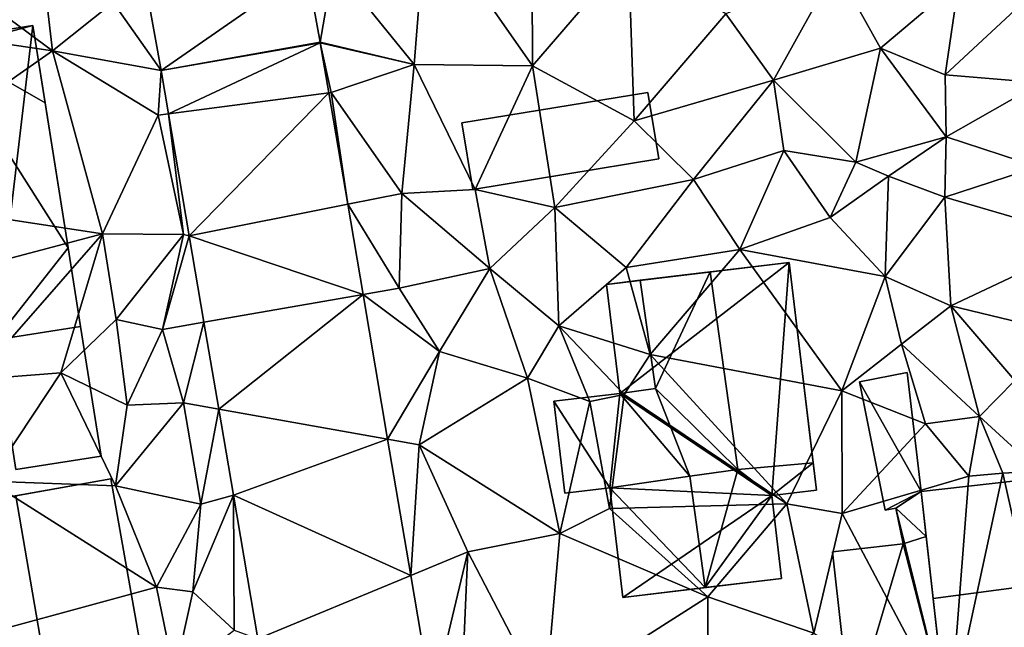
# Model space of a CAD drawing. Extents: x 1960 to 3044, y 931 to 2012.
# Drawn here: x 2299 to 2345, y 1380 to 1408 of the extents above; entities that cross this region are included whole.
import ezdxf

# ---------------------------------------------------------------- set-up
doc = ezdxf.new("R2010")
doc.units = 0
doc.header["$MEASUREMENT"] = 0
for name, color, linetype in [('Bygninger_LOD1', 1, 'Continuous'), ('Bygninger_LOD2', 1, 'Continuous'), ('Terraen', 33, 'Continuous'), ('Terraen_vej', 33, 'Continuous')]:
    doc.layers.add(name, color=color, linetype=linetype)

# ---------------------------------------------------------------- blocks, each defined once
blk = doc.blocks.new('1km_6226_575_Flyttet_X-573000m_Y-6225000m_ACAD_1_FMEBLOCK25')
at = {"layer": 'Terraen', "color": 9, "true_color": 0xbbbbbb}
for points in [[(-12.07, -30.94, 53.84), (-12.85, -24.2, 54.02), (-17.63, -26.82, 54.09)], [(-12.07, -30.94, 53.84), (-9.25, -28.7, 53.53), (-12.85, -24.2, 54.02)], [(10.24, -31.63, 53.12), (10.2, -23.96, 53.25), (5.3, -24.57, 53.36)], [(10.24, -31.63, 53.12), (14.7, -26.45, 52.95), (10.2, -23.96, 53.25)], [(4.74, -31.58, 53.42), (5.3, -24.57, 53.36), (0.99, -26.94, 53.33)], [(4.74, -31.58, 53.42), (10.24, -31.63, 53.12), (5.3, -24.57, 53.36)], [(14.96, -34.19, 52.95), (14.7, -26.45, 52.95), (10.24, -31.63, 53.12)], [(14.96, -34.19, 52.95), (19.22, -29.23, 52.78), (14.7, -26.45, 52.95)], [(-12.07, -30.94, 53.84), (-17.63, -26.82, 54.09), (-18.45, -30, 54.17)], [(0.37, -30.533, 53.229), (0.99, -26.94, 53.33), (-0.241, -27.152, 53.297)], [(0.37, -30.533, 53.229), (4.74, -31.58, 53.42), (0.99, -26.94, 53.33)], [(21.43, -32.3, 52.75), (24.33, -27.08, 52.67), (19.22, -29.23, 52.78)], [(21.43, -32.3, 52.75), (26.41, -30.82, 52.47), (24.33, -27.08, 52.67)], [(26.41, -30.82, 52.47), (30.05, -27.74, 52.42), (24.33, -27.08, 52.67)], [(29.4, -32.05, 52.42), (30.05, -27.74, 52.42), (26.41, -30.82, 52.47)], [(29.4, -32.05, 52.42), (33.29, -28.43, 52.29), (30.05, -27.74, 52.42)], [(-7.014, -31.848, 53.278), (-9.25, -28.7, 53.53), (-12.07, -30.94, 53.84)], [(-7.014, -31.848, 53.278), (-7.633, -28.422, 53.318), (-9.25, -28.7, 53.53)], [(29.4, -32.05, 52.42), (33.86, -32.43, 52.19), (33.29, -28.43, 52.29)], [(14.96, -34.19, 52.95), (21.43, -32.3, 52.75), (19.22, -29.23, 52.78)], [(-21.62, -37.63, 54.11), (-12.07, -30.94, 53.84), (-18.45, -30, 54.17)], [(0.37, -30.533, 53.229), (0.377, -30.571, 53.228), (4.74, -31.58, 53.42)], [(0.377, -30.571, 53.228), (0.89, -32.88, 53.16), (4.74, -31.58, 53.42)], [(0.377, -30.571, 53.228), (0.772, -32.895, 53.214), (0.89, -32.88, 53.16)], [(-21.62, -37.63, 54.11), (-9.74, -39.43, 53.82), (-12.07, -30.94, 53.84)], [(-7.014, -31.848, 53.278), (-12.07, -30.94, 53.84), (-7.16, -33.93, 53.16)], [(-9.74, -39.43, 53.82), (-7.16, -33.93, 53.16), (-12.07, -30.94, 53.84)], [(25.26, -36.11, 53.01), (26.41, -30.82, 52.47), (21.43, -32.3, 52.75)], [(25.26, -36.11, 53.01), (29.45, -34.93, 52.24), (26.41, -30.82, 52.47)], [(29.45, -34.93, 52.24), (29.4, -32.05, 52.42), (26.41, -30.82, 52.47)], [(-7.014, -31.848, 53.278), (-7.16, -33.93, 53.16), (-6.671, -33.866, 53.299)], [(4.16, -37.56, 53.25), (4.74, -31.58, 53.42), (0.89, -32.88, 53.16)], [(4.16, -37.56, 53.25), (7.57, -37.37, 53.21), (4.74, -31.58, 53.42)], [(7.57, -37.37, 53.21), (10.24, -31.63, 53.12), (4.74, -31.58, 53.42)], [(11.27, -38.21, 53.29), (10.24, -31.63, 53.12), (7.57, -37.37, 53.21)], [(11.27, -38.21, 53.29), (14.96, -34.19, 52.95), (10.24, -31.63, 53.12)], [(17.71, -36.92, 53.16), (21.43, -32.3, 52.75), (14.96, -34.19, 52.95)], [(17.71, -36.92, 53.16), (21.91, -35.56, 53.03), (21.43, -32.3, 52.75)], [(25.26, -36.11, 53.01), (21.43, -32.3, 52.75), (21.91, -35.56, 53.03)], [(29.45, -34.93, 52.24), (33.86, -32.43, 52.19), (29.4, -32.05, 52.42)], [(33.72, -36.32, 52.11), (33.86, -32.43, 52.19), (29.45, -34.93, 52.24)], [(0.772, -32.895, 53.214), (1.65, -38.062, 53.184), (0.89, -32.88, 53.16)], [(1.65, -38.062, 53.184), (4.16, -37.56, 53.25), (0.89, -32.88, 53.16)], [(-5.97, -39.47, 53.12), (-7.16, -33.93, 53.16), (-9.74, -39.43, 53.82)], [(-6.671, -33.866, 53.299), (-7.16, -33.93, 53.16), (-5.97, -39.47, 53.12)], [(-5.707, -39.535, 53.356), (-6.671, -33.866, 53.299), (-5.97, -39.47, 53.12)], [(11.27, -38.21, 53.29), (17.71, -36.92, 53.16), (14.96, -34.19, 52.95)], [(26.77, -36.76, 52.39), (29.45, -34.93, 52.24), (25.26, -36.11, 53.01)], [(26.77, -36.76, 52.39), (29.39, -37.73, 52.21), (29.45, -34.93, 52.24)], [(29.39, -37.73, 52.21), (33.72, -36.32, 52.11), (29.45, -34.93, 52.24)], [(19.87, -40.16, 53.08), (21.91, -35.56, 53.03), (17.71, -36.92, 53.16)], [(19.87, -40.16, 53.08), (24.07, -38.68, 53.08), (21.91, -35.56, 53.03)], [(24.07, -38.68, 53.08), (25.26, -36.11, 53.01), (21.91, -35.56, 53.03)], [(24.07, -38.68, 53.08), (26.77, -36.76, 52.39), (25.26, -36.11, 53.01)], [(36.17, -39.72, 51.9), (33.72, -36.32, 52.11), (29.39, -37.73, 52.21)], [(14.59, -41, 53.19), (17.71, -36.92, 53.16), (11.27, -38.21, 53.29)], [(14.59, -41, 53.19), (19.87, -40.16, 53.08), (17.71, -36.92, 53.16)], [(26.62, -41.41, 52.8), (26.77, -36.76, 52.39), (24.07, -38.68, 53.08)], [(26.62, -41.41, 52.8), (29.39, -37.73, 52.21), (26.77, -36.76, 52.39)], [(8.26, -41.04, 53.26), (7.57, -37.37, 53.21), (4.16, -37.56, 53.25)], [(8.26, -41.04, 53.26), (11.27, -38.21, 53.29), (7.57, -37.37, 53.21)], [(-20.46, -42.27, 54.09), (-9.74, -39.43, 53.82), (-21.62, -37.63, 54.11)], [(1.65, -38.062, 53.184), (4.04, -41.96, 53.23), (4.16, -37.56, 53.25)], [(4.04, -41.96, 53.23), (8.26, -41.04, 53.26), (4.16, -37.56, 53.25)], [(29.67, -42.78, 52.24), (29.39, -37.73, 52.21), (26.62, -41.41, 52.8)], [(29.67, -42.78, 52.24), (36.17, -39.72, 51.9), (29.39, -37.73, 52.21)], [(1.65, -38.062, 53.184), (2.363, -42.252, 53.159), (4.04, -41.96, 53.23)], [(11.46, -43.7, 53.38), (11.27, -38.21, 53.29), (8.26, -41.04, 53.26)], [(11.46, -43.7, 53.38), (14.59, -41, 53.19), (11.27, -38.21, 53.29)], [(19.87, -40.16, 53.08), (26.62, -41.41, 52.8), (24.07, -38.68, 53.08)], [(-15.67, -46.19, 54.08), (-9.74, -39.43, 53.82), (-20.46, -42.27, 54.09)], [(-11.67, -45.89, 54.09), (-9.74, -39.43, 53.82), (-15.67, -46.19, 54.08)], [(-11.67, -45.89, 54.09), (-9.1, -43.41, 53.86), (-9.74, -39.43, 53.82)], [(-9.1, -43.41, 53.86), (-5.97, -39.47, 53.12), (-9.74, -39.43, 53.82)], [(-6.95, -43.87, 53.69), (-5.97, -39.47, 53.12), (-9.1, -43.41, 53.86)], [(-5.707, -39.535, 53.356), (-5.97, -39.47, 53.12), (-6.95, -43.87, 53.69)], [(-5.027, -43.536, 53.396), (-5.707, -39.535, 53.356), (-6.95, -43.87, 53.69)], [(35.24, -44.12, 51.96), (36.17, -39.72, 51.9), (29.67, -42.78, 52.24)], [(15.71, -45.04, 53.35), (19.87, -40.16, 53.08), (14.59, -41, 53.19)], [(24.6, -46.73, 52.8), (19.87, -40.16, 53.08), (15.71, -45.04, 53.35)], [(24.6, -46.73, 52.8), (26.62, -41.41, 52.8), (19.87, -40.16, 53.08)], [(5.92, -44.89, 53.2), (8.26, -41.04, 53.26), (4.04, -41.96, 53.23)], [(10.01, -46.14, 53.07), (8.26, -41.04, 53.26), (5.92, -44.89, 53.2)], [(10.01, -46.14, 53.07), (11.46, -43.7, 53.38), (8.26, -41.04, 53.26)], [(15.71, -45.04, 53.35), (14.59, -41, 53.19), (11.46, -43.7, 53.38)], [(24.6, -46.73, 52.8), (27.38, -44.55, 52.72), (26.62, -41.41, 52.8)], [(27.38, -44.55, 52.72), (29.67, -42.78, 52.24), (26.62, -41.41, 52.8)], [(2.363, -42.252, 53.159), (5.92, -44.89, 53.2), (4.04, -41.96, 53.23)], [(2.363, -42.252, 53.159), (3.505, -48.969, 53.119), (5.92, -44.89, 53.2)], [(31, -47.92, 52.21), (29.67, -42.78, 52.24), (27.38, -44.55, 52.72)], [(32.64, -46.24, 52.23), (35.24, -44.12, 51.96), (29.67, -42.78, 52.24)], [(31, -47.92, 52.21), (32.64, -46.24, 52.23), (29.67, -42.78, 52.24)], [(-11.67, -45.89, 54.09), (-8.59, -47.39, 53.95), (-9.1, -43.41, 53.86)], [(-8.59, -47.39, 53.95), (-6.95, -43.87, 53.69), (-9.1, -43.41, 53.86)], [(-8.59, -47.39, 53.95), (-5.97, -47.28, 53.42), (-6.95, -43.87, 53.69)], [(-5.027, -43.536, 53.396), (-6.95, -43.87, 53.69), (-5.97, -47.28, 53.42)], [(-4.341, -47.57, 53.437), (-5.027, -43.536, 53.396), (-5.97, -47.28, 53.42)], [(10.01, -46.14, 53.07), (12.9, -47.22, 53.37), (11.46, -43.7, 53.38)], [(14.49, -46.9, 52.77), (15.71, -45.04, 53.35), (11.46, -43.7, 53.38)], [(12.9, -47.22, 53.37), (14.49, -46.9, 52.77), (11.46, -43.7, 53.38)], [(24.6, -46.73, 52.8), (28.49, -48.25, 52.51), (27.38, -44.55, 52.72)], [(31, -47.92, 52.21), (27.38, -44.55, 52.72), (28.49, -48.25, 52.51)], [(3.505, -48.969, 53.119), (4.97, -49.23, 53.08), (5.92, -44.89, 53.2)], [(4.97, -49.23, 53.08), (10.01, -46.14, 53.07), (5.92, -44.89, 53.2)], [(22.05, -51.97, 53.79), (15.71, -45.04, 53.35), (14.49, -46.9, 52.77)], [(22.05, -51.97, 53.79), (24.6, -46.73, 52.8), (15.71, -45.04, 53.35)], [(-15.02, -50.92, 54.1), (-11.67, -45.89, 54.09), (-15.67, -46.19, 54.08)], [(-9.13, -51.14, 53.97), (-11.67, -45.89, 54.09), (-15.02, -50.92, 54.1)], [(-9.13, -51.14, 53.97), (-8.59, -47.39, 53.95), (-11.67, -45.89, 54.09)], [(4.97, -49.23, 53.08), (11.5, -53.35, 53.05), (10.01, -46.14, 53.07)], [(11.5, -53.35, 53.05), (12.9, -47.22, 53.37), (10.01, -46.14, 53.07)], [(33.77, -50.46, 52.35), (32.64, -46.24, 52.23), (31, -47.92, 52.21)], [(13.82, -52.19, 53.14), (14.49, -46.9, 52.77), (12.9, -47.22, 53.37)], [(13.82, -52.19, 53.14), (22.05, -51.97, 53.79), (14.49, -46.9, 52.77)], [(24.62, -52.41, 52.72), (24.6, -46.73, 52.8), (22.05, -51.97, 53.79)], [(24.62, -52.41, 52.72), (28.49, -48.25, 52.51), (24.6, -46.73, 52.8)], [(-9.13, -51.14, 53.97), (-5.17, -51.98, 53.38), (-5.97, -47.28, 53.42)], [(-9.13, -51.14, 53.97), (-5.97, -47.28, 53.42), (-8.59, -47.39, 53.95)], [(-4.341, -47.57, 53.437), (-5.97, -47.28, 53.42), (-5.17, -51.98, 53.38)], [(-3.661, -51.571, 53.477), (-4.341, -47.57, 53.437), (-5.17, -51.98, 53.38)], [(13.82, -52.19, 53.14), (12.9, -47.22, 53.37), (11.5, -53.35, 53.05)], [(30.5, -50.68, 52.29), (31, -47.92, 52.21), (28.49, -48.25, 52.51)], [(32.08, -50.55, 51.27), (31, -47.92, 52.21), (30.5, -50.68, 52.29)], [(32.08, -50.55, 51.27), (33.77, -50.46, 52.35), (31, -47.92, 52.21)], [(24.62, -52.41, 52.72), (30.5, -50.68, 52.29), (28.49, -48.25, 52.51)], [(3.505, -48.969, 53.119), (4.58, -55.295, 53.082), (4.97, -49.23, 53.08)], [(4.58, -55.295, 53.082), (7.23, -54.2, 53.11), (4.97, -49.23, 53.08)], [(7.23, -54.2, 53.11), (11.5, -53.35, 53.05), (4.97, -49.23, 53.08)], [(29.64, -61.88, 52.56), (30.5, -50.68, 52.29), (24.62, -52.41, 52.72)], [(29.64, -61.88, 52.56), (34.63, -61.86, 52.13), (32.08, -50.55, 51.27)], [(29.64, -61.88, 52.56), (32.08, -50.55, 51.27), (30.5, -50.68, 52.29)], [(34.63, -61.86, 52.13), (33.77, -50.46, 52.35), (32.08, -50.55, 51.27)], [(-17.7, -58.69, 53.88), (-7.23, -55.83, 53.88), (-15.02, -50.92, 54.1)], [(-7.23, -55.83, 53.88), (-9.13, -51.14, 53.97), (-15.02, -50.92, 54.1)], [(-7.23, -55.83, 53.88), (-5.17, -51.98, 53.38), (-9.13, -51.14, 53.97)], [(-3.661, -51.571, 53.477), (-5.54, -56.06, 53.93), (-3.62, -57.84, 53.1)], [(-3.661, -51.571, 53.477), (-5.17, -51.98, 53.38), (-5.54, -56.06, 53.93)], [(-2.528, -58.232, 53.544), (-3.661, -51.571, 53.477), (-3.62, -57.84, 53.1)], [(-5.54, -56.06, 53.93), (-5.17, -51.98, 53.38), (-7.23, -55.83, 53.88)], [(18.38, -56.29, 52.84), (22.05, -51.97, 53.79), (13.82, -52.19, 53.14)], [(18.38, -56.29, 52.84), (23.31, -57.97, 52.65), (22.05, -51.97, 53.79)], [(23.31, -57.97, 52.65), (24.62, -52.41, 52.72), (22.05, -51.97, 53.79)], [(18.38, -56.29, 52.84), (13.82, -52.19, 53.14), (11.5, -53.35, 53.05)], [(29.64, -61.88, 52.56), (24.62, -52.41, 52.72), (23.31, -57.97, 52.65)], [(10.82, -61.1, 53.07), (11.5, -53.35, 53.05), (7.23, -54.2, 53.11)], [(10.82, -61.1, 53.07), (18.38, -56.29, 52.84), (11.5, -53.35, 53.05)], [(4.58, -55.295, 53.082), (5.574, -61.14, 53.047), (7.23, -54.2, 53.11)], [(5.574, -61.14, 53.047), (6.91, -61.62, 53.04), (7.23, -54.2, 53.11)], [(6.91, -61.62, 53.04), (10.82, -61.1, 53.07), (7.23, -54.2, 53.11)], [(-6.4, -59.9, 53.9), (-7.23, -55.83, 53.88), (-17.7, -58.69, 53.88)], [(-6.4, -59.9, 53.9), (-5.54, -56.06, 53.93), (-7.23, -55.83, 53.88)], [(-6.4, -59.9, 53.9), (-3.62, -57.84, 53.1), (-5.54, -56.06, 53.93)], [(18.4, -61.29, 52.94), (18.38, -56.29, 52.84), (10.82, -61.1, 53.07)], [(18.4, -61.29, 52.94), (23.31, -57.97, 52.65), (18.38, -56.29, 52.84)]]:
    blk.add_polyline3d(points, close=True, dxfattribs=at)
blk = doc.blocks.new('1km_6226_575_Flyttet_X-573000m_Y-6225000m_ACAD_1_FMEBLOCK148')
at = {"layer": 'Terraen_vej', "color": 251, "true_color": 0x555555}
for points in [[(-7.014, -31.848, 53.278), (-0.241, -27.152, 53.297), (-7.633, -28.422, 53.318)], [(-7.014, -31.848, 53.278), (0.37, -30.533, 53.229), (-0.241, -27.152, 53.297)], [(-7.014, -31.848, 53.278), (0.377, -30.571, 53.228), (0.37, -30.533, 53.229)], [(-7.014, -31.848, 53.278), (-6.671, -33.866, 53.299), (0.377, -30.571, 53.228)], [(-6.671, -33.866, 53.299), (0.772, -32.895, 53.214), (0.377, -30.571, 53.228)], [(-5.707, -39.535, 53.356), (0.772, -32.895, 53.214), (-6.671, -33.866, 53.299)], [(-5.707, -39.535, 53.356), (1.65, -38.062, 53.184), (0.772, -32.895, 53.214)], [(-5.707, -39.535, 53.356), (2.363, -42.252, 53.159), (1.65, -38.062, 53.184)], [(-5.027, -43.536, 53.396), (2.363, -42.252, 53.159), (-5.707, -39.535, 53.356)], [(-4.341, -47.57, 53.437), (2.363, -42.252, 53.159), (-5.027, -43.536, 53.396)], [(-4.341, -47.57, 53.437), (3.505, -48.969, 53.119), (2.363, -42.252, 53.159)], [(-3.661, -51.571, 53.477), (3.505, -48.969, 53.119), (-4.341, -47.57, 53.437)], [(-3.661, -51.571, 53.477), (4.58, -55.295, 53.082), (3.505, -48.969, 53.119)], [(-3.661, -51.571, 53.477), (-2.528, -58.232, 53.544), (4.58, -55.295, 53.082)], [(-2.528, -58.232, 53.544), (5.574, -61.14, 53.047), (4.58, -55.295, 53.082)]]:
    blk.add_polyline3d(points, close=True, dxfattribs=at)
blk = doc.blocks.new('building_39595')
at = {"layer": 'Bygninger_LOD2', "color": 16, "true_color": 0x7e0000}
for points in [[(4.07, 2.245, 52.92), (-4.57, 0.845, 53.23), (-4.57, 0.845, 55.62), (4.07, 2.245, 54.89)], [(-4.57, 0.845, 55.62), (4.07, 2.245, 54.89), (4.57, -0.835, 54.9), (-4.07, -2.245, 55.63)], [(-4.57, 0.845, 53.23), (4.07, 2.245, 52.92), (4.57, -0.835, 53.15), (-4.07, -2.245, 53.25)], [(4.07, 2.245, 52.92), (4.07, 2.245, 54.89), (4.57, -0.835, 54.9), (4.57, -0.835, 53.15)], [(-4.07, -2.245, 55.63), (-4.57, 0.845, 55.62), (-4.57, 0.845, 53.23), (-4.07, -2.245, 53.25)], [(4.57, -0.835, 54.9), (-4.07, -2.245, 55.63), (-4.07, -2.245, 53.25), (4.57, -0.835, 53.15)]]:
    blk.add_3dface(points, dxfattribs=at)
blk = doc.blocks.new('building_62769')
at = {"layer": 'Bygninger_LOD2', "color": 16, "true_color": 0x7e0000}
for points in [[(1.615, -6.905, 54.025), (-5.445, 5.335, 54.08), (3.345, 7.695, 53.88)], [(-5.445, 5.335, 54.08), (-5.335, 6.315, 54.09), (3.345, 7.695, 53.88)], [(3.345, 7.695, 53.88), (-5.335, 6.315, 54.09), (-1.125, 6.985, 58.29)], [(3.345, 7.695, 56.58), (3.345, 7.695, 53.88), (-1.125, 6.985, 58.29)], [(3.915, 4.105, 56.64), (-1.125, 6.985, 58.29), (3.345, 7.695, 56.58)], [(1.615, -6.905, 54.025), (3.345, 7.695, 53.88), (5.565, -6.285, 53.985)], [(4.985, -2.635, 56.67), (3.345, 7.695, 53.88), (5.565, -6.285, 53.985)], [(3.915, 4.105, 56.64), (3.345, 7.695, 56.58), (3.345, 7.695, 53.88)], [(4.985, -2.635, 56.67), (3.915, 4.105, 56.64), (3.345, 7.695, 53.88)], [(-5.335, 6.315, 56.68), (-1.125, 6.985, 58.29), (-5.445, 5.335, 56.57)], [(-1.125, 6.985, 58.29), (1.615, -6.905, 58.27), (-5.445, 5.335, 56.57)], [(-1.125, 6.985, 58.29), (-5.335, 6.315, 54.09), (-5.335, 6.315, 56.68)], [(-1.125, 6.985, 58.29), (3.915, 4.105, 56.64), (4.985, -2.635, 56.67)], [(1.615, -6.905, 58.27), (-1.125, 6.985, 58.29), (4.985, -2.635, 56.67)], [(-5.565, 6.255, 54.08), (-5.335, 6.315, 54.09), (-5.445, 5.335, 54.08)], [(-5.335, 6.315, 56.68), (-5.335, 6.315, 54.09), (-5.565, 6.255, 56.4)], [(-5.565, 6.255, 56.59), (-5.335, 6.315, 56.68), (-5.565, 6.255, 56.4)], [(-5.335, 6.315, 54.09), (-5.565, 6.255, 54.08), (-5.565, 6.255, 56.4)], [(-5.335, 6.315, 56.68), (-5.445, 5.335, 56.57), (-5.565, 6.255, 56.59)], [(-5.445, 5.335, 56.57), (-5.565, 6.255, 56.4), (-5.445, 5.335, 54.08)], [(-5.565, 6.255, 56.59), (-5.565, 6.255, 56.4), (-5.445, 5.335, 56.57)], [(-5.445, 5.335, 54.08), (-5.565, 6.255, 56.4), (-5.565, 6.255, 54.08)], [(-3.375, -7.695, 54.06), (-5.445, 5.335, 54.08), (1.615, -6.905, 54.025)], [(-5.445, 5.335, 54.08), (-3.375, -7.695, 56.49), (-5.445, 5.335, 56.57)], [(-3.375, -7.695, 56.49), (-5.445, 5.335, 54.08), (-3.375, -7.695, 54.06)], [(1.615, -6.905, 58.27), (-3.375, -7.695, 56.49), (-5.445, 5.335, 56.57)], [(5.565, -6.285, 56.64), (1.615, -6.905, 58.27), (4.985, -2.635, 56.67)], [(5.565, -6.285, 56.64), (4.985, -2.635, 56.67), (5.565, -6.285, 53.985)], [(1.615, -6.905, 54.025), (5.565, -6.285, 53.985), (5.565, -6.285, 56.64)], [(1.615, -6.905, 58.27), (1.615, -6.905, 54.025), (5.565, -6.285, 56.64)], [(-3.375, -7.695, 56.49), (1.615, -6.905, 54.025), (1.615, -6.905, 58.27)], [(-3.375, -7.695, 54.06), (1.615, -6.905, 54.025), (-3.375, -7.695, 56.49)]]:
    blk.add_3dface(points, dxfattribs=at)
blk = doc.blocks.new('building_33836')
at = {"layer": 'Bygninger_LOD2', "color": 16, "true_color": 0x7e0000}
for points in [[(4.83, 7.78, 52.97), (-3.65, 6.76, 53.17), (-2.09, 6.95, 56.69)], [(4.83, 7.78, 52.97), (-3.04, 1.7, 53.1), (-3.65, 6.76, 53.17)], [(-3.04, 1.7, 53.1), (4.83, 7.78, 52.97), (4.02, -3.04, 52.83)], [(4.83, 7.78, 57.81), (-2.09, 6.95, 56.69), (1.16, 7.34, 59.66)], [(4.83, 7.78, 52.97), (-2.09, 6.95, 56.69), (4.83, 7.78, 57.81)], [(4.83, 7.78, 57.81), (5.95, -1.53, 57.91), (2.45, -1.83, 59.67), (1.16, 7.34, 59.66)], [(4.83, 7.78, 52.97), (6.1, -2.79, 52.85), (4.02, -3.04, 52.83)], [(5.95, -1.53, 55.63), (6.1, -2.79, 52.85), (4.83, 7.78, 52.97)], [(4.83, 7.78, 57.81), (5.95, -1.53, 55.63), (4.83, 7.78, 52.97)], [(5.95, -1.53, 57.91), (5.95, -1.53, 55.63), (4.83, 7.78, 57.81)], [(1.16, 7.34, 59.66), (-2.09, 6.95, 56.69), (-2.09, 6.95, 58.02)], [(-1.38, 1.93, 58.03), (-2.09, 6.95, 58.02), (1.16, 7.34, 59.66)], [(2.45, -1.83, 59.67), (-1.38, 1.93, 58.03), (1.16, 7.34, 59.66)], [(-3.65, 6.76, 53.17), (-3.65, 6.76, 55.95), (-2.09, 6.95, 56.69)], [(-1.38, 1.93, 56.68), (-3.04, 1.7, 55.89), (-3.65, 6.76, 55.95), (-2.09, 6.95, 56.69)], [(-1.38, 1.93, 58.03), (-2.09, 6.95, 58.02), (-2.09, 6.95, 56.69), (-1.38, 1.93, 56.68)], [(-3.04, 1.7, 55.89), (-3.65, 6.76, 55.95), (-3.65, 6.76, 53.17), (-3.04, 1.7, 53.1)], [(-1.38, 1.93, 56.68), (-3.04, 1.7, 55.89), (-3.04, 1.7, 57.19)], [(-1.38, 1.93, 58.03), (-1.38, 1.93, 56.68), (-3.04, 1.7, 57.19)], [(0.21, -2.15, 58.53), (-3.04, 1.7, 57.19), (-1.38, 1.93, 58.03)], [(0.21, -2.15, 58.53), (-1.38, 1.93, 58.03), (2.45, -1.83, 59.67)], [(-6.1, 1.33, 55.64), (-3.04, 1.7, 53.1), (-6.1, 1.33, 53.12)], [(-6.1, 1.33, 55.64), (-3.04, 1.7, 55.89), (-3.04, 1.7, 53.1)], [(-3.04, 1.7, 57.19), (-3.04, 1.7, 55.89), (-6.1, 1.33, 55.64)], [(-3.5, -2.69, 56.66), (-6.1, 1.33, 55.64), (-3.04, 1.7, 57.19)], [(-3.04, 1.7, 53.1), (-3.5, -2.69, 53), (-6.1, 1.33, 53.12)], [(-3.5, -2.69, 56.66), (-3.04, 1.7, 57.19), (0.21, -2.15, 58.53)], [(-3.04, 1.7, 53.1), (4.02, -3.04, 52.83), (-3.5, -2.69, 53)], [(-6.1, 1.33, 53.12), (-5.59, -2.94, 53.02), (-5.59, -2.94, 55.6), (-6.1, 1.33, 55.64)], [(-3.5, -2.69, 56.66), (-5.59, -2.94, 55.6), (-6.1, 1.33, 55.64)], [(-6.1, 1.33, 53.12), (-3.5, -2.69, 53), (-5.59, -2.94, 53.02)], [(5.95, -1.53, 55.63), (4.02, -3.04, 56.7), (2.45, -1.83, 57.39)], [(2.45, -1.83, 57.39), (5.95, -1.53, 55.63), (5.95, -1.53, 57.91)], [(2.45, -1.83, 59.67), (2.45, -1.83, 57.39), (5.95, -1.53, 57.91)], [(6.1, -2.79, 55.65), (4.02, -3.04, 56.7), (5.95, -1.53, 55.63)], [(6.1, -2.79, 55.65), (6.1, -2.79, 52.85), (5.95, -1.53, 55.63)], [(0.93, -7.32, 58.54), (-3.5, -2.69, 56.66), (0.21, -2.15, 58.53)], [(0.21, -2.15, 58.53), (2.45, -1.83, 57.39), (0.93, -7.32, 58.54)], [(0.21, -2.15, 58.53), (2.45, -1.83, 57.39), (2.45, -1.83, 59.67)], [(2.45, -1.83, 57.39), (4.02, -3.04, 56.7), (0.93, -7.32, 58.54)], [(-3.5, -2.69, 56.66), (-5.59, -2.94, 55.6), (-5.59, -2.94, 53.02), (-3.5, -2.69, 53)], [(-2.89, -7.78, 56.61), (-3.5, -2.69, 56.66), (-3.5, -2.69, 53), (-2.89, -7.78, 53.09)], [(0.93, -7.32, 58.54), (-2.89, -7.78, 56.61), (-3.5, -2.69, 56.66)], [(4.02, -3.04, 52.83), (-2.89, -7.78, 53.09), (-3.5, -2.69, 53)], [(4.48, -6.89, 52.68), (-2.89, -7.78, 53.09), (4.02, -3.04, 52.83)], [(4.02, -3.04, 56.7), (4.48, -6.89, 56.75), (0.93, -7.32, 58.54)], [(4.02, -3.04, 52.83), (6.1, -2.79, 52.85), (6.1, -2.79, 55.65), (4.02, -3.04, 56.7)], [(4.48, -6.89, 52.68), (4.02, -3.04, 52.83), (4.02, -3.04, 56.7), (4.48, -6.89, 56.75)], [(-2.89, -7.78, 53.09), (4.48, -6.89, 52.68), (0.93, -7.32, 58.54)], [(4.48, -6.89, 52.68), (4.48, -6.89, 56.75), (0.93, -7.32, 58.54)], [(-2.89, -7.78, 53.09), (0.93, -7.32, 58.54), (-2.89, -7.78, 56.61)]]:
    blk.add_3dface(points, dxfattribs=at)
blk = doc.blocks.new('building_115974')
at = {"layer": 'Bygninger_LOD2', "color": 16, "true_color": 0x7e0000}
for points in [[(-1.035, 6.79, 58.27), (3.365, 7.57, 53.88), (-5.775, 5.94, 53.99)], [(-5.775, 5.94, 53.99), (3.365, 7.57, 53.88), (5.775, -5.93, 53.86), (-3.365, -7.57, 53.89)], [(3.365, 7.57, 56.58), (3.365, 7.57, 53.88), (-1.035, 6.79, 58.27)], [(5.775, -5.93, 56.54), (1.285, -6.73, 58.26), (-1.035, 6.79, 58.27), (3.365, 7.57, 56.58)], [(5.775, -5.93, 53.86), (3.365, 7.57, 53.88), (3.365, 7.57, 56.58), (5.775, -5.93, 56.54)], [(-1.035, 6.79, 58.27), (-5.775, 5.94, 53.99), (-5.775, 5.94, 56.44)], [(1.285, -6.73, 58.26), (-3.365, -7.57, 56.46), (-5.775, 5.94, 56.44), (-1.035, 6.79, 58.27)], [(-3.365, -7.57, 56.46), (-5.775, 5.94, 56.44), (-5.775, 5.94, 53.99), (-3.365, -7.57, 53.89)], [(-3.365, -7.57, 53.89), (1.285, -6.73, 58.26), (5.775, -5.93, 53.86)], [(1.285, -6.73, 58.26), (5.775, -5.93, 56.54), (5.775, -5.93, 53.86)], [(-3.365, -7.57, 56.46), (1.285, -6.73, 58.26), (-3.365, -7.57, 53.89)]]:
    blk.add_3dface(points, dxfattribs=at)
blk = doc.blocks.new('building_167265')
at = {"layer": 'Bygninger_LOD1', "color": 16, "true_color": 0x7e0000}
for points in [[(-2.45, 2.695, 54.02), (1.5, 3.315, 53.94), (2.45, -2.695, 53.91), (-1.5, -3.315, 54.04)], [(-1.5, -3.315, 56.54), (-2.45, 2.695, 56.52), (1.5, 3.315, 56.44), (2.45, -2.695, 56.41)], [(-2.45, 2.695, 54.02), (-2.45, 2.695, 56.52), (1.5, 3.315, 56.44), (1.5, 3.315, 53.94)], [(1.5, 3.315, 53.94), (1.5, 3.315, 56.44), (2.45, -2.695, 56.41), (2.45, -2.695, 53.91)], [(-1.5, -3.315, 54.04), (-1.5, -3.315, 56.54), (-2.45, 2.695, 56.52), (-2.45, 2.695, 54.02)], [(2.45, -2.695, 53.91), (2.45, -2.695, 56.41), (-1.5, -3.315, 56.54), (-1.5, -3.315, 54.04)]]:
    blk.add_3dface(points, dxfattribs=at)
blk = doc.blocks.new('building_49910')
at = {"layer": 'Bygninger_LOD2', "color": 16, "true_color": 0x7e0000}
for points in [[(-5.38, 4.49, 54.73), (-5.38, 4.49, 57.54), (4.24, 5.58, 57.73)], [(4.24, 5.58, 51.87), (-5.38, 4.49, 54.73), (4.24, 5.58, 57.73)], [(-5.38, 4.49, 52.44), (-5.38, 4.49, 54.73), (4.24, 5.58, 51.87)], [(-4.82, -0.47, 63.35), (-5.38, 4.49, 57.54), (4.24, 5.58, 57.73), (4.78, 0.79, 63.34)], [(-5.38, 4.49, 52.44), (4.24, 5.58, 51.87), (5.38, -4.49, 52.1), (-4.25, -5.58, 52.59)], [(4.24, 5.58, 51.87), (5.38, -4.49, 52.1), (5.38, -4.49, 57.11)], [(4.24, 5.58, 57.73), (5.38, -4.49, 57.11), (4.78, 0.79, 63.34)], [(4.24, 5.58, 57.73), (4.24, 5.58, 51.87), (5.38, -4.49, 57.11)], [(-4.25, -5.58, 52.59), (-5.38, 4.49, 52.44), (-5.38, 4.49, 54.73)], [(-4.25, -5.58, 56.6), (-4.25, -5.58, 52.59), (-5.38, 4.49, 54.73)], [(-5.38, 4.49, 57.54), (-4.25, -5.58, 56.6), (-5.38, 4.49, 54.73)], [(-5.38, 4.49, 57.54), (-4.25, -5.58, 57.32), (-4.25, -5.58, 56.6)], [(-4.82, -0.47, 63.35), (-4.25, -5.58, 57.32), (-5.38, 4.49, 57.54)], [(5.38, -4.49, 57.11), (-4.25, -5.58, 57.32), (-4.82, -0.47, 63.35), (4.78, 0.79, 63.34)], [(-4.25, -5.58, 56.6), (-4.25, -5.58, 52.59), (5.38, -4.49, 52.1)], [(-4.25, -5.58, 56.6), (5.38, -4.49, 52.1), (5.38, -4.49, 57.11)], [(-4.25, -5.58, 57.32), (-4.25, -5.58, 56.6), (5.38, -4.49, 57.11)]]:
    blk.add_3dface(points, dxfattribs=at)
blk = doc.blocks.new('building_99722')
at = {"layer": 'Bygninger_LOD2', "color": 16, "true_color": 0x7e0000}
for points in [[(0.845, 8.045, 52.51), (-1.365, 7.605, 52.85), (-1.365, 7.605, 53.9), (0.845, 8.045, 54.19)], [(0.845, 8.045, 52.51), (1.495, 2.515, 52.44), (-1.365, 7.605, 52.85)], [(0.845, 8.045, 54.19), (1.495, 2.515, 54.73), (-1.365, 7.605, 53.9)], [(0.845, 8.045, 54.19), (0.845, 8.045, 52.51), (1.495, 2.515, 52.44)], [(1.495, 2.515, 54.73), (0.845, 8.045, 54.19), (1.495, 2.515, 52.44)], [(-1.365, 7.605, 52.85), (-0.175, 1.645, 52.69), (-0.175, 1.645, 54.56), (-1.365, 7.605, 53.9)], [(-1.365, 7.605, 52.85), (1.495, 2.515, 52.44), (-0.175, 1.645, 52.69)], [(-1.365, 7.605, 53.9), (1.495, 2.515, 54.73), (-0.175, 1.645, 54.56)], [(1.495, 2.515, 52.44), (0.325, 1.745, 52.62), (-0.175, 1.645, 52.69)], [(-0.175, 1.645, 54.56), (1.495, 2.515, 54.73), (0.325, 1.745, 54.62)], [(1.495, 2.515, 52.44), (2.625, -7.555, 52.59), (0.325, 1.745, 52.62)], [(0.325, 1.745, 54.62), (1.495, 2.515, 54.73), (1.725, 0.425, 54.94)], [(2.625, -7.555, 52.59), (1.725, 0.425, 54.94), (1.495, 2.515, 52.44)], [(1.725, 0.425, 54.94), (1.495, 2.515, 54.73), (1.495, 2.515, 52.44)], [(-0.175, 1.645, 52.69), (0.325, 1.745, 52.62), (0.325, 1.745, 54.62), (-0.175, 1.645, 54.56)], [(2.625, -7.555, 52.59), (0.655, 0.095, 52.68), (0.325, 1.745, 52.62)], [(0.325, 1.745, 52.62), (0.655, 0.095, 52.68), (0.655, 0.095, 54.81), (0.325, 1.745, 54.62)], [(0.325, 1.745, 54.62), (1.725, 0.425, 54.94), (0.655, 0.095, 54.81)], [(2.625, -7.555, 52.59), (-1.755, -8.045, 52.6), (-2.625, -0.275, 52.69), (0.655, 0.095, 52.68)], [(0.655, 0.095, 54.81), (0.655, 0.095, 52.68), (-2.625, -0.275, 52.69)], [(0.655, 0.095, 54.81), (-2.625, -0.275, 52.69), (-2.625, -0.275, 54.88)], [(0.655, 0.095, 56.21), (0.655, 0.095, 54.81), (-2.625, -0.275, 54.88)], [(-2.625, -0.275, 54.88), (0.655, 0.095, 56.21), (-1.755, -8.045, 54.82)], [(-1.755, -8.045, 54.82), (0.655, 0.095, 56.21), (2.625, -7.555, 56.6)], [(0.655, 0.095, 56.21), (1.725, 0.425, 56.66), (1.725, 0.425, 54.94), (0.655, 0.095, 54.81)], [(0.655, 0.095, 56.21), (1.725, 0.425, 56.66), (2.625, -7.555, 56.6)], [(2.625, -7.555, 52.59), (2.625, -7.555, 56.6), (1.725, 0.425, 54.94)], [(2.625, -7.555, 56.6), (1.725, 0.425, 56.66), (1.725, 0.425, 54.94)], [(-2.625, -0.275, 52.69), (-1.755, -8.045, 52.6), (-1.755, -8.045, 54.82), (-2.625, -0.275, 54.88)], [(2.625, -7.555, 56.6), (-1.755, -8.045, 54.82), (-1.755, -8.045, 52.6), (2.625, -7.555, 52.59)]]:
    blk.add_3dface(points, dxfattribs=at)

msp = doc.modelspace()

# ---------------------------------------------------------------- block references
at = {"layer": 'Bygninger_LOD1', "color": 16, "true_color": 0x7e0000}
msp.add_blockref('building_167265', (2300.24, 1390.445), dxfattribs=at)
at = {"layer": 'Bygninger_LOD2', "color": 16, "true_color": 0x7e0000}
for name, p in [('building_62769', (2296.175, 1400.045)), ('building_39595', (2324.03, 1402.375)), ('building_33836', (2329.83, 1388.96)), ('building_99722', (2339.295, 1383.585)), ('building_49910', (2346.17, 1381.61)), ('building_115974', (2299.775, 1379.12))]:
    msp.add_blockref(name, p, dxfattribs=at)
at = {"layer": 'Terraen', "color": 9, "true_color": 0xbbbbbb}
msp.add_blockref('1km_6226_575_Flyttet_X-573000m_Y-6225000m_ACAD_1_FMEBLOCK25', (2312.5, 1437.5), dxfattribs=at)
at = {"layer": 'Terraen_vej', "color": 251, "true_color": 0x555555}
msp.add_blockref('1km_6226_575_Flyttet_X-573000m_Y-6225000m_ACAD_1_FMEBLOCK148', (2312.5, 1437.5), dxfattribs=at)

doc.saveas('drawing.dxf')
